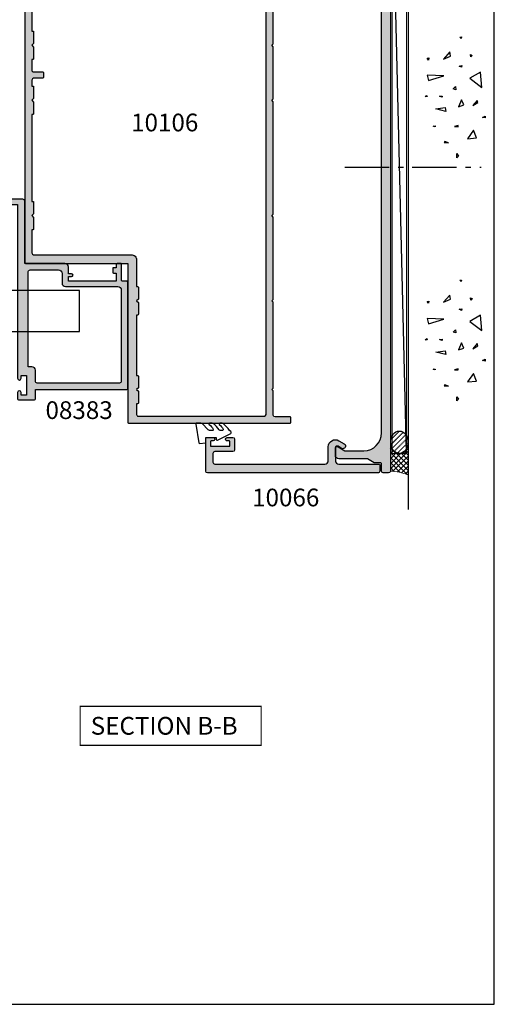
# Model space of a CAD drawing. Units: millimetres. Extents: x 0 to 354, y 0 to 482.
# Drawn here: x 220 to 354, y 0 to 277 of the extents above; entities that cross this region are included whole.
import ezdxf

# ---------------------------------------------------------------- set-up
doc = ezdxf.new("R2010")
doc.units = ezdxf.units.MM
doc.linetypes.add('CENTER', pattern=[0.95, 0.625, -0.125, 0.075, -0.125])
doc.linetypes.add('DASHED', pattern=[0.2, 0.1, -0.1])
doc.layers.get('0').update_dxf_attribs({"plot": 0})
for name, color, linetype in [('08383$0$APL Hatch', 253, 'Continuous'), ('08383$0$APL Joinery', 2, 'Continuous'), ('10066$0$APL Hatch', 253, 'Continuous'), ('10066$0$APL Joinery', 2, 'Continuous'), ('10079$0$APL Hatch', 253, 'Continuous'), ('10079$0$APL Joinery', 2, 'Continuous'), ('10106$0$APL Hatch', 253, 'Continuous'), ('10106$0$APL Joinery', 2, 'Continuous'), ('APL Border', 7, 'Continuous'), ('APL Building', 3, 'Continuous'), ('APL Joinery', 2, 'Continuous'), ('APL Notes', 7, 'Continuous'), ('Joinery', 2, 'Continuous')]:
    doc.layers.add(name, color=color, linetype=linetype)
doc.styles.add('Arial-Bold', font='arialbd_1.ttf')

# ---------------------------------------------------------------- blocks, each defined once
blk = doc.blocks.new('a4 specifiers manual')
for p, q in [((353.9999991921495, 1.108869582822081e-07), (353.9999991921495, 482.000000110887)), ((-8.078504833974876e-07, 1.108869582822081e-07), (353.9999991921495, 1.108869582822081e-07))]:
    blk.add_line(p, q)
blk = doc.blocks.new('08383')
at = {"layer": '08383$0$APL Hatch'}
h = blk.add_hatch(color=256, dxfattribs=at)
edge = h.paths.add_edge_path()
edge.add_arc((30.5000089311025, -32.35006628308005), 0.5, -180, 0, ccw=False)
edge.add_line((30.0000089311025, -32.35006628308005), (30.0000089311025, -31.60006628308005))
edge.add_line((30.0000089311025, -31.60006628308005), (28.5000089311025, -31.60006628308005))
edge.add_line((28.5000089311025, -31.60006628308005), (28.5000089311025, -37.10006628308005))
edge.add_line((28.5000089311025, -37.10006628308005), (30.0000089311025, -37.10006628308005))
edge.add_line((30.0000089311025, -37.10006628308005), (30.0000089311025, -36.35006628308005))
edge.add_arc((30.5000089311025, -36.35006628308005), 0.5, 0, 180, ccw=False)
edge.add_line((31.0000089311025, -36.35006628308005), (31.0000089227206, -38.15006628308296))
edge.add_arc((30.75000891015117, -38.15006627051396), 0.2500000125694302, 270.00010621899, 359.9999971193967, ccw=False)
edge.add_line((30.75000937361897, -38.40006628308296), (26.25000998647469, -38.40006628308296))
edge.add_arc((26.25000998647469, -38.15006628308296), 0.25, 180.0000023261997, 270, ccw=False)
edge.add_line((26.00000998647469, -38.15006629323292), (26.00000989512414, -35.49990890405101))
edge.add_line((26.00000989512414, -35.49990890405101), (0.250008990037756, -35.49990890405283))
edge.add_arc((0.250008990037756, -35.24990890405283), 0.25, 180, 270, ccw=False)
edge.add_line((8.990037756007041e-06, -35.24990890405283), (1.766152131210674e-05, -5.250011216895331))
edge.add_arc((0.2500176615213119, -5.250011202613535), 0.2500000000000002, 89.99999999999989, 180.0000032731464, ccw=False)
edge.add_line((0.2500176615213121, -5.000011202613535), (1.450021689455795, -5.000011202611716))
edge.add_arc((1.450021689455805, -4.750011202611708), 0.2500000000000089, 269.9999999999978, 360.0000222987897)
edge.add_line((1.700021689455795, -4.750011105314883), (1.700019743525488, -0.2500323004659037))
edge.add_arc((1.950019743525448, -0.2500322031690495), 0.2499999999999794, 89.9999999999909, 180.0000222987964, ccw=False)
edge.add_line((1.950019743525488, -3.220316907004417e-05), (2.950021047294328, -3.220316907004417e-05))
edge.add_arc((2.950021047294328, -0.25003220316907), 0.25, 0, 90, ccw=False)
edge.add_line((3.200021047294328, -0.25003220316907), (3.200021047295238, -1.200009001803522))
edge.add_line((3.200021047295238, -1.200009001803522), (4.00002104729451, -1.200011202612444))
edge.add_arc((4.000021047298148, -1.400011202609534), 0.1999999999970896, -5.210836206970271e-10, 90.00000000104222, ccw=False)
edge.add_line((4.200021047295238, -1.400011202611353), (4.200021047295238, -2.500011202611716))
edge.add_arc((4.00002104729451, -2.500011202611716), 0.2000000000007276, -90, 0, ccw=False)
edge.add_line((4.00002104729451, -2.700011202612444), (3.200021047295238, -2.700011202612444))
edge.add_line((3.200021047295238, -2.700011202612444), (3.200021047295238, -5.000011202611716))
edge.add_line((3.200021047295238, -5.000011202611716), (16.70002104729433, -5.000011202611716))
edge.add_line((16.70002104729433, -5.000011202611716), (16.70002104729433, -3.700011202610625))
edge.add_line((16.70002104729433, -3.700011202610625), (15.80002104729469, -3.700011202610625))
edge.add_arc((15.80002104729469, -3.300011202610989), 0.3999999999996362, 90, 270, ccw=False)
edge.add_line((15.80002104729469, -2.900011202611353), (16.70002330892116, -2.900011202610443))
edge.add_line((16.70002330892116, -2.900011202610443), (16.7000270522722, -1.000029699501141))
edge.add_arc((17.70002705227129, -1.000031259243015), 1.000000000000303, 89.99992249612279, 179.9999106333735, ccw=False)
edge.add_line((17.70002840496913, -3.125924362734622e-05), (29.00001091413019, -4.654470544096512e-05))
edge.add_line((29.00001091413019, -4.654470544096512e-05), (29.00006514593412, 17.59994624780043))
edge.add_arc((29.50006514593241, 17.59994486435633), 0.5000000000002086, 90.00033421247912, 179.9998414689837, ccw=False)
edge.add_line((29.50006222937833, 18.09994486434803), (49.75005798855913, 18.10005715159892))
edge.add_arc((49.7500594468349, 17.85005715160241), 0.2500000000007643, 3.4219738154206425e-11, 90.00033421218762, ccw=False)
edge.add_line((50.00005944683566, 17.85005715160256), (50.00005944683748, 14.34994090330761))
edge.add_arc((49.75005944683748, 14.34994090330761), 0.25, -90, 0, ccw=False)
edge.add_line((49.75005944683748, 14.09994090330761), (47.60005944683603, 14.09994090330761))
edge.add_arc((47.60005944683603, 14.59994090330761), 0.5, 180, 270, ccw=False)
edge.add_arc((47.60005944683603, 14.59994090330761), 0.5, 90, 180, ccw=False)
edge.add_line((47.60005944683603, 15.09994090330761), (48.70005944683639, 15.09994090330761))
edge.add_line((48.70005944683639, 15.09994090330761), (48.70005944683639, 16.59994090330761))
edge.add_line((48.70005944683639, 16.59994090330761), (41.00005944683566, 16.59994090330761))
edge.add_line((41.00005944683566, 16.59994090330761), (41.00005944683566, 15.09994090330761))
edge.add_line((41.00005944683566, 15.09994090330761), (42.10005944683603, 15.09994090330761))
edge.add_arc((42.10005944683603, 14.59994090330761), 0.5, 0, 90, ccw=False)
edge.add_arc((42.10005944683603, 14.59994090330761), 0.5, -90, 0, ccw=False)
edge.add_line((42.10005944683603, 14.09994090330761), (40.70005944683639, 14.09994090330761))
edge.add_arc((40.70005944683639, 15.09994090330761), 1, 180, 270, ccw=False)
edge.add_line((39.70005944683639, 15.09994090330761), (39.70005944683639, 16.59994090330761))
edge.add_line((39.70005944683639, 16.59994090330761), (31.00000700354855, 16.59994090330761))
edge.add_line((31.00000700354855, 16.59994090330761), (31.0000089311025, -32.3500662714749))
edge = h.paths.add_edge_path(flags=16)
edge.add_arc((27.499997806678, -2.300019101133108), 0.499999999999986, 359.999849415664, 449.9999702502733)
edge.add_line((27.49999806629334, -1.800019101133188), (19.50002146916999, -1.800015726140231))
edge.add_arc((19.50002104729461, -2.800015726140241), 1.000000000000099, 89.999975828321, 179.9999999999994)
edge.add_line((18.50002104729451, -2.800015726140231), (18.50002104729451, -5.500054447616861))
edge.add_arc((17.50002104729462, -5.500054447616751), 0.9999999999998899, 269.99983144514897, 359.9999999999937, ccw=False)
edge.add_line((17.5000181054575, -6.500054447612314), (2.800006249321129, -6.500006789815274))
edge.add_arc((2.800003307483021, -7.500006789810914), 0.999999999999968, 89.9998314450924, 179.9996797799477)
edge.add_line((1.80000330749867, -7.500001200916671), (1.799842512899929, -33.19991340020246))
edge.add_arc((2.299842512893536, -33.19991615720375), 0.5000000000012084, 179.9996840709247, 269.9999401542432)
edge.add_line((2.299841990640786, -33.69991615720468), (25.50000925828776, -33.69994141231004))
edge.add_arc((25.50000980257472, -33.19994141231019), 0.500000000000147, 269.9999376293093, 360.0000022310635)
edge.add_line((26.00000980257487, -33.19994139284049), (26.00000968186946, -30.10006633141879))
edge.add_arc((27.00000968186946, -30.10006628308096), 1.000000000000001, 90, 180.0000027695533, ccw=False)
edge.add_line((27.00000968186946, -29.10006628308096), (27.99991896530177, -29.10006628308096))
edge.add_line((27.99991896530177, -29.10006628308096), (27.99999780667626, -2.300020415229341))
at = {"layer": '08383$0$APL Joinery'}
blk.add_lwpolyline([(31.0000089311025, -32.35006628308005, -0.9999999999999999), (30.0000089311025, -32.35006628308005), (30.0000089311025, -31.60006628308005), (28.5000089311025, -31.60006628308005), (28.5000089311025, -37.10006628308005), (30.0000089311025, -37.10006628308005), (30.0000089311025, -36.35006628308005, -0.9999999999999999), (31.0000089311025, -36.35006628308005), (31.0000089227206, -38.15006628308296, -0.4142130046614271), (30.75000937361897, -38.40006628308296), (26.25000998647469, -38.40006628308296, -0.4142135504816762), (26.00000998647469, -38.15006629323292), (26.00000989512414, -35.49990890405101), (0.250008990037756, -35.49990890405283, -0.414213562373095), (8.990037756007041e-06, -35.24990890405283), (1.766152131210674e-05, -5.250011216895331, -0.4142135791052591), (0.2500176615213121, -5.000011202613535), (1.450021689455795, -5.000011202611716, 0.414213676363431), (1.700021689455795, -4.750011105314883), (1.700019743525488, -0.2500323004659037, -0.4142136763635011), (1.950019743525488, -3.220316907004417e-05), (2.950021047294328, -3.220316907004417e-05, -0.414213562373095), (3.200021047294328, -0.25003220316907), (3.200021047295238, -1.200009001803522), (4.00002104729451, -1.200011202612444, -0.4142135623810866), (4.200021047295238, -1.400011202611353), (4.200021047295238, -2.500011202611716, -0.414213562373095), (4.00002104729451, -2.700011202612444), (3.200021047295238, -2.700011202612444), (3.200021047295238, -5.000011202611716), (16.70002104729433, -5.000011202611716), (16.70002104729433, -3.700011202610625), (15.80002104729469, -3.700011202610625, -0.9999999999999999), (15.80002104729469, -2.900011202611353), (16.70002330892116, -2.900011202610443), (16.7000270522722, -1.000029699501141, -0.4142135017313029), (17.70002840496913, -3.125924362734622e-05), (29.00001091413019, -4.654470544096512e-05), (29.00006514593412, 17.59994624780043, -0.4142110434947217), (29.50006222937833, 18.09994486434803), (49.75005798855913, 18.10005715159892, -0.4142152708502873), (50.00005944683566, 17.85005715160256), (50.00005944683748, 14.34994090330761, -0.414213562373095), (49.75005944683748, 14.09994090330761), (47.60005944683603, 14.09994090330761, -0.414213562373095), (47.10005944683603, 14.59994090330761, -0.414213562373095), (47.60005944683603, 15.09994090330761), (48.70005944683639, 15.09994090330761), (48.70005944683639, 16.59994090330761), (41.00005944683566, 16.59994090330761), (41.00005944683566, 15.09994090330761), (42.10005944683603, 15.09994090330761, -0.414213562373095), (42.60005944683603, 14.59994090330761, -0.414213562373095), (42.10005944683603, 14.09994090330761), (40.70005944683639, 14.09994090330761, -0.414213562373095), (39.70005944683639, 15.09994090330761), (39.70005944683639, 16.59994090330761), (31.00000700354855, 16.59994090330761), (31.0000089311025, -32.3500662714749)], format="xyb", dxfattribs=at)
blk.add_lwpolyline([(27.99999780667626, -2.300020415229341, 0.4142141800738341), (27.49999806629334, -1.800019101133188), (19.50002146916999, -1.800015726140231, 0.4142136859375371), (18.50002104729451, -2.800015726140231), (18.50002104729451, -5.500054447616861, -0.4142144240174687), (17.5000181054575, -6.500054447612314), (2.800006249321129, -6.500006789815274, 0.4142127870685157), (1.80000330749867, -7.500001200916671), (1.799842512899929, -33.19991340020246, 0.4142148714590845), (2.299841990640786, -33.69991615720468), (25.50000925828776, -33.69994141231004, 0.4142138926141376), (26.00000980257487, -33.19994139284049), (26.00000968186946, -30.10006633141879, -0.4142135765309161), (27.00000968186946, -29.10006628308096), (27.99991896530177, -29.10006628308096)], format="xyb", close=True, dxfattribs=at)
blk = doc.blocks.new('10079')
at = {"layer": '10079$0$APL Hatch'}
h = blk.add_hatch(color=256, dxfattribs=at)
h.dxf.hatch_style = 1
h.paths.add_polyline_path([(52.00000000011489, 177.4999999984786, 0.4142135623730696), (51.50000000011499, 177.9999999984787), (0.4999999996565987, 177.9999999984878, 0.4142135623731477), (6.48721076856873e-11, 177.4999999988962), (6.487255177489715e-11, 0.4999999992654125, 0.4142135623759367), (0.4999999993057478, 2.938804755103774e-11), (2.000000000031524, 4.39399627794046e-11, 0.4142135623703869), (2.500000000026674, 0.5000000000441673), (2.500000000025764, 2.600000000065734, -0.4142135623743017), (2.750000000026739, 2.850000000065904), (4.4232050807792, 2.850000000059765, 0.1316524975883397), (4.548205080780079, 2.883493649113632), (6.482050807567548, 4.000000000045787), (14.50000000006282, 4.000000000047578, 0.4142135623720722), (15.50000000006214, 5.000000000043855), (15.50000000006851, 6.951517244326595, 0.5773502691907295), (14.75000000006855, 7.384529946220312), (12.79364166433457, 6.25502593445259), (7.500000000005387, 6.255025934482831, -0.4142135623714084), (2.500000000033949, 11.2550259344826), (2.500000000026674, 170.5000000000464, -0.4142135623856665), (7.500000000241054, 175.5000000000467), (49.50000000013451, 175.4999999982459, -0.4142135623604309), (50.00000000011308, 174.999999998246), (50.00000000011399, 172.4999999984789, -0.4142135623734105), (49.50000000011363, 171.9999999984787), (44.40000000011807, 171.9999999984823, 0.4142135623729475), (43.90000000011726, 171.4999999984825), (43.90000000011362, 168.499999998497, 0.4142135623706985), (44.40000000011029, 167.9999999984951), (45.95000000011002, 167.9999999984805, 1), (45.95000000011237, 168.9999999984805), (45.40000000011362, 168.9999999984805, -0.4142135623728532), (45.20000000011653, 169.1999999984774), (45.20000000011562, 170.2999999984833, -0.414213562373441), (45.40000000011278, 170.4999999984805), (50.50000000011678, 170.4999999984787, -0.414213562372749), (50.7000000001138, 170.2999999984818), (50.70000000011471, 169.1999999984778, -0.4142135623733371), (50.5000000001158, 168.9999999984787), (49.95000000011471, 168.9999999984787, 1), (49.95000000011471, 167.9999999984787), (51.50000000011399, 167.9999999984787, 0.4142135623730659), (52.00000000011399, 168.4999999984786)])
at = {"layer": '10079$0$APL Joinery', "flags": 128}
blk.add_lwpolyline([(50.00000000011399, 172.4999999984787, -0.414213562373095), (49.50000000011399, 171.9999999984787), (44.40000000011726, 171.9999999984823, 0.4142135623725622), (43.90000000011726, 171.4999999984823), (43.90000000011362, 168.4999999984969, 0.4142135623725622), (44.40000000011362, 167.9999999984951), (45.95000000011471, 167.9999999984805, 0.9999999999999999), (45.95000000011471, 168.9999999984805), (45.40000000011362, 168.9999999984805, -0.414213562373095), (45.20000000011653, 169.1999999984776), (45.20000000011562, 170.2999999984834, -0.4142135623757589), (45.40000000011453, 170.4999999984805), (50.50000000011489, 170.4999999984787, -0.4142135623757589), (50.7000000001138, 170.2999999984816), (50.70000000011471, 169.1999999984758, -0.414213562373095), (50.50000000011399, 168.9999999984787), (49.95000000011471, 168.9999999984787, 0.9999999999999999), (49.95000000011471, 167.9999999984787), (51.50000000011399, 167.9999999984787, 0.414213562373095), (52.00000000011399, 168.4999999984787), (52.00000000011489, 177.4999999984787, 0.414213562373095), (51.50000000011489, 177.9999999984787), (0.5000000000266738, 177.9999999984878, 0.414213562373095), (6.487255177489715e-11, 177.4999999992663), (6.487255177489715e-11, 0.4999999985359977, 0.414213562373095), (0.5000000000303118, 2.938804755103774e-11), (2.000000000026674, 4.39399627794046e-11, 0.414213562373095), (2.500000000026674, 0.50000000004394), (2.500000000025764, 2.600000000065677, -0.4142135623742913), (2.750000000026674, 2.850000000065904), (4.423205080778942, 2.850000000059765, 0.1316524975883404), (4.548205080779852, 2.883493649113518), (6.482050807567546, 4.000000000045759), (14.50000000006214, 4.000000000047578, 0.4142135623722959), (15.50000000006214, 5.00000000004394), (15.50000000006851, 6.951517244326681, 0.5773502691907241), (14.75000000006851, 7.384529946220312), (12.79364166433454, 6.25502593445259), (7.500000000006665, 6.255025934482831, -0.4142135623714967), (2.50000000003395, 11.25502593448283), (2.500000000026674, 170.5000000000467, -0.4142135623863077), (7.500000000252228, 175.5000000000467), (49.50000000013581, 175.4999999982459, -0.4142135623597758), (50.00000000011308, 174.9999999982459)], format="xyb", close=True, dxfattribs=at)
blk = doc.blocks.new('10066')
at = {"layer": '10066$0$APL Hatch'}
h = blk.add_hatch(color=256, dxfattribs=at)
h.dxf.hatch_style = 1
edge = h.paths.add_edge_path()
edge.add_line((14.49999999999545, 9.087713240303252), (13.42403810587257, 8.466506351095937))
edge.add_arc((13.79903810587322, 7.816987298258447), 0.7499999999995999, 120.0000000000751, 300.0000000000404)
edge.add_line((14.17403810587348, 7.167468245420729), (14.74999999999454, 7.500000000033957))
edge.add_arc((14.99999999999615, 7.066987298142424), 0.5000000000002104, 4.6213699533836916e-11, 120.00000000019901, ccw=False)
edge.add_line((15.49999999999636, 7.066987298142827), (15.49999999998909, 3.500000000101259))
edge.add_arc((14.49999999998909, 3.500000000103078), 1, 269.99999999973943, 359.9999999998958, ccw=False)
edge.add_line((14.49999999998454, 2.500000000103078), (3.249999999959073, 2.50000000015401))
edge.add_arc((3.249999999957254, 2.250000000153101), 0.2500000000009095, 89.99999999958312, 179.9999999997916)
edge.add_line((2.999999999956344, 2.25000000015401), (2.999999999956344, 0.5000000001358202))
edge.add_arc((3.49999999995589, 0.5000000001353655), 0.4999999999995453, 179.9999999999479, 269.9999999999479)
edge.add_line((3.499999999955435, 1.358202439405432e-10), (51.5000000000482, 1.24906307519268e-10))
edge.add_arc((51.5000000000291, 0.5000000001394581), 0.5000000000145518, 270.0000000021886, 360.0000000020844)
edge.add_line((52.00000000004366, 0.5000000001576481), (52.00000000004366, 9.50000000015583))
edge.add_arc((51.50000000004411, 9.500000000158103), 0.4999999999995453, 359.9999999997394, 449.9999999998437)
edge.add_line((51.50000000004547, 10.00000000015765), (49.95000000004256, 10.00000000015765))
edge.add_arc((49.95000000004347, 9.500000000157648), 0.5, 90.00000000010422, 270)
edge.add_line((49.95000000004347, 9.000000000157648), (50.50000000004275, 9.000000000157648))
edge.add_arc((50.50000000004457, 8.80000000015783), 0.1999999999998181, 7.817106961738318e-10, 90.00000000052108, ccw=False)
edge.add_line((50.70000000004438, 8.800000000160558), (50.70000000004347, 7.700000000154738))
edge.add_arc((50.50000000004684, 7.700000000154283), 0.1999999999966349, -90.0000000003908, 1.3028511602897197e-10, ccw=False)
edge.add_line((50.50000000004547, 7.500000000157648), (45.4000000000442, 7.50000000015401))
edge.add_arc((45.4000000000442, 7.700000000153828), 0.1999999999998181, 179.9999999997395, 270, ccw=False)
edge.add_line((45.20000000004438, 7.700000000154738), (45.20000000004802, 8.80000000015692))
edge.add_arc((45.40000000004511, 8.800000000160558), 0.1999999999970896, 90.00000000078171, 180.0000000010422, ccw=False)
edge.add_line((45.40000000004238, 9.000000000157648), (45.95000000004711, 9.00000000015583))
edge.add_arc((45.95000000004575, 9.500000000156739), 0.5000000000009095, 270.0000000001563, 450.0000000001563)
edge.add_line((45.95000000004438, 10.00000000015765), (44.40000000004511, 10.00000000014128))
edge.add_arc((44.40000000004648, 9.500000000140822), 0.5000000000004547, 90.00000000015633, 180.0000000001563)
edge.add_line((43.90000000004602, 9.500000000139458), (43.90000000004693, 6.50000000015401))
edge.add_arc((44.40000000004738, 6.500000000154465), 0.5000000000004547, 180.0000000000521, 270.0000000000521)
edge.add_line((44.40000000004784, 6.00000000015401), (49.50000000004366, 6.000000000157648))
edge.add_arc((49.50000000004229, 5.500000000156284), 0.5000000000013642, -5.212541509536095e-11, 89.99999999984368, ccw=False)
edge.add_line((50.00000000004366, 5.500000000155829), (50.00000000004184, 3.000000000386841))
edge.add_arc((49.50000000004457, 3.00000000038775), 0.4999999999972715, 270.0000000025013, 359.9999999998958, ccw=False)
edge.add_line((49.50000000006639, 2.500000000390479), (18.50000000000546, 2.500000000095802))
edge.add_arc((18.49999999999318, 3.500000000095348), 0.9999999999995453, 180.0000000001824, 270.0000000007035, ccw=False)
edge.add_line((17.49999999999363, 3.500000000092164), (17.49999999999363, 7.355662432733276))
edge.add_arc((15.4999999999944, 7.355662432734652), 1.999999999999233, 359.9999999999606, 479.9999999999779)
h = blk.add_hatch(color=256, dxfattribs=at)
h.dxf.hatch_style = 1
edge = h.paths.add_edge_path()
edge.add_line((50.50000000004457, 7.500000000158558), (45.40000000004238, 7.50000000015492))
edge.add_arc((45.40000000004329, 7.700000000154738), 0.1999999999998181, 179.9999999997395, 269.99999999973943, ccw=False)
edge.add_line((45.20000000004347, 7.700000000155647), (45.20000000004711, 8.80000000015783))
edge.add_arc((45.40000000004466, 8.800000000161013), 0.1999999999975444, 90.00000000065143, 180.0000000009119, ccw=False)
edge.add_line((45.40000000004238, 9.000000000158558), (45.95000000004529, 9.000000000156739))
edge.add_arc((45.95000000004484, 9.500000000157648), 0.5000000000009095, 270.0000000000521, 450.0000000001563)
edge.add_line((45.95000000004347, 10.00000000015856), (44.40000000004602, 10.00000000014219))
edge.add_arc((44.40000000004693, 9.500000000141277), 0.5000000000009095, 90.00000000010422, 180.0000000001042)
edge.add_line((43.90000000004602, 9.500000000140368), (43.90000000004602, 6.50000000015492))
edge.add_arc((44.40000000004602, 6.50000000015492), 0.5, 180, 270)
edge.add_line((44.40000000004602, 6.00000000015492), (49.50000000004275, 6.000000000158558))
edge.add_arc((49.50000000004138, 5.500000000157193), 0.5000000000013642, -5.212541509536095e-11, 89.99999999984368, ccw=False)
edge.add_line((50.00000000004275, 5.500000000156739), (50.00000000004093, 3.00000000038775))
edge.add_arc((49.50000000004457, 3.00000000038775), 0.499999999996362, -89.99999999749872, 0, ccw=False)
edge.add_line((49.50000000006639, 2.500000000391388), (18.50000000000455, 2.500000000096712))
edge.add_arc((18.49999999999318, 3.500000000096257), 0.9999999999995453, 180.0000000001824, 270.00000000065137, ccw=False)
edge.add_line((17.49999999999363, 3.500000000093074), (17.49999999999363, 7.355662432734185))
edge.add_arc((15.49999999999371, 7.355662432735418), 1.999999999999922, 359.9999999999647, 480.0000000000038)
edge.add_line((14.49999999999363, 9.087713240304161), (12.99102540397598, 8.216506351096847))
edge.add_arc((13.36602540397723, 7.566987298259439), 0.7499999999998269, 120.000000000118, 300.0000000000578)
edge.add_line((13.7410254039778, 6.917468245421638), (14.74999999999363, 7.500000000034866))
edge.add_arc((14.99999999999547, 7.066987298143725), 0.499999999999984, 1.3073986337985843e-12, 120.00000000024389, ccw=False)
edge.add_line((15.49999999999545, 7.066987298143736), (15.49999999998818, 3.500000000102169))
edge.add_arc((14.49999999998772, 3.500000000104443), 1.000000000000455, 269.9999999997134, 359.9999999998697, ccw=False)
edge.add_line((14.49999999998272, 2.500000000103988), (3.249999999959073, 2.50000000015492))
edge.add_arc((3.249999999957253, 2.250000000153101), 0.250000000001819, 89.99999999958312, 179.9999999995831)
edge.add_line((2.999999999955434, 2.25000000015492), (2.999999999955434, 0.5000000001367297))
edge.add_arc((3.499999999954524, 0.5000000001358202), 0.4999999999990905, 179.9999999998958, 269.9999999998957)
edge.add_line((3.499999999953615, 1.367297386423161e-10), (51.50000000004638, 1.258158022210409e-10))
edge.add_arc((51.50000000002774, 0.5000000001408225), 0.5000000000150067, 270.0000000021365, 360.0000000020323)
edge.add_line((52.00000000004275, 0.5000000001585576), (52.00000000004275, 9.500000000156739))
edge.add_arc((51.50000000004275, 9.500000000158558), 0.5, 359.9999999997916, 449.9999999997916)
edge.add_line((51.50000000004457, 10.00000000015856), (49.95000000004165, 10.00000000015856))
edge.add_arc((49.95000000004211, 9.500000000158558), 0.5, 90.00000000005213, 269.9999999999479)
edge.add_line((49.95000000004165, 9.000000000158558), (50.50000000004275, 9.000000000158558))
edge.add_arc((50.50000000004457, 8.800000000159649), 0.1999999999989086, 5.210836206970271e-10, 90.00000000052108, ccw=False)
edge.add_line((50.70000000004347, 8.800000000161468), (50.70000000004165, 7.700000000155647))
edge.add_arc((50.50000000004547, 7.700000000154738), 0.1999999999961801, -90.00000000026063, 2.6062707547680475e-10, ccw=False)
at = {"layer": '10066$0$APL Joinery'}
blk.add_lwpolyline([(50.50000000004457, 7.500000000158558), (45.40000000004238, 7.50000000015492, -0.414213562373095), (45.20000000004347, 7.700000000155647), (45.20000000004711, 8.80000000015783, -0.414213562374427), (45.40000000004238, 9.000000000158558), (45.95000000004529, 9.000000000156739, 1.000000000000909), (45.95000000004347, 10.00000000015856), (44.40000000004602, 10.00000000014219, 0.4142135623730951), (43.90000000004602, 9.500000000140368), (43.90000000004602, 6.50000000015492, 0.4142135623730949), (44.40000000004602, 6.00000000015492), (49.50000000004275, 6.000000000158558, -0.4142135623725622), (50.00000000004275, 5.500000000156739), (50.00000000004093, 3.00000000038775, -0.4142135623603085), (49.50000000006639, 2.500000000391388), (18.50000000000455, 2.500000000096712, -0.4142135623754925), (17.49999999999363, 3.500000000093074), (17.49999999999363, 7.355662432734185, 0.5773502691898535), (14.49999999999363, 9.087713240304161), (12.99102540397598, 8.216506351096847, 0.9999999999994745), (13.7410254039778, 6.917468245421638), (14.74999999999363, 7.500000000034866, -0.5773502691910372), (15.49999999999545, 7.066987298143736), (15.49999999998818, 3.500000000102169, -0.4142135623738942), (14.49999999998272, 2.500000000103988), (3.249999999959072, 2.50000000015492, 0.414213562373095), (2.999999999955434, 2.25000000015492), (2.999999999955434, 0.5000000001367297, 0.414213562373095), (3.499999999953615, 1.367297386423161e-10), (51.50000000004638, 1.258158022210409e-10, 0.4142135623725622), (52.00000000004275, 0.5000000001585576), (52.00000000004275, 9.500000000156739, 0.414213562373095), (51.50000000004457, 10.00000000015856), (49.95000000004165, 10.00000000015856, 0.9999999999990904), (49.95000000004165, 9.000000000158558), (50.50000000004275, 9.000000000158558, -0.414213562373095), (50.70000000004347, 8.800000000161468), (50.70000000004165, 7.700000000155647, -0.4142135623757589)], format="xyb", close=True, dxfattribs=at)
blk = doc.blocks.new('9010240l')
at = {"layer": 'APL Joinery', "color": 252, "linetype": 'Continuous', "flags": 128}
blk.add_lwpolyline([(3.699999999999804, -4.004820517477015, -0.2835524870706119), (3.865313147267955, -3.736754384403071, 0.09026455239850474), (5.6011180066062, -2.1164717712374, 0.161319204780224), (5.699999995644248, -1.817968268273091), (5.699999995644262, -1.073289561764, 0.7182204474982408), (5.34080652237904, -0.9522216549109999, -0.1023621877757452), (3.998084824939141, -2.121803429591182, -0.5736819561067553), (3.699999999999733, -1.947506650743719), (3.69999999999979, -1.033694343767365, -0.2007459679516776), (3.848948913123479, -0.677656235690506), (5.588572976372717, 1.037600935679393, 0.1718314268301038), (5.699999995644248, 1.352261131204273), (5.699999995644248, 2.604190649000827, 0.4607623830565127), (5.411090109705128, 2.851144127972532), (0.2110901140605677, 1.996953478971591, 0.3941429072290401), (0.0009513254767767876, 1.728211064312973), (0.1521502017843375, -2.273736754432321e-13), (1.699999995644248, -2.273736754432321e-13), (1.699999995644248, -2.900000000000318), (1.199999995644248, -2.900000000000318, 0.5486826681767499), (0.9734438043265214, -3.255699064213786), (2.6748251685014, -6.90245303232814, 0.5205046449868775), (3.353344663880947, -7.022025623544721), (3.69999999999979, -6.675370287425892, 0.08477964094234136), (5.599622098763874, -4.88111264438345, 0.1626006128156405), (5.699999995644248, -4.580609441907598), (5.699999995644248, -3.926172276781813, 0.6868018179313475), (5.351545396722557, -3.792152755595566, -0.07281376038872774), (4.003805722288377, -4.906951739268607, -0.5847457288354971), (3.699999999999804, -4.736000366006635)], format="xyb", close=True, dxfattribs=at)
blk = doc.blocks.new('conc')
at = {"layer": 'APL Building', "color": 8, "linetype": 'Continuous'}
for p, q in [((0.3959235123819553, 7.617950541571872), (0.725594301977651, 7.159894010719881)), ((0.3959235123819553, 7.029020716190644), (0.3959235123819553, 7.617950541571872)), ((0.725594301977651, 7.159894010719881), (0.3959235123819553, 7.029020716190644)), ((6.420823959460677, 7.04783577039575), (4.910332341677076, 6.619523170118782)), ((4.910332341677076, 6.619523170118782), (6.205039442634529, 2.336397167348423)), ((6.205039442634529, 2.336397167348423), (6.420823959460677, 7.04783577039575)), ((10.6664489508953, 6.674744548882018), (11.2073519934595, 7.058188564609964)), ((11.28462385668297, 6.598055745736474), (10.6664489508953, 6.674744548882018)), ((11.2073519934595, 7.058188564609964), (11.28462385668297, 6.598055745736474)), ((-8.10958285918582, 4.804174709196332), (-7.911780385428301, 5.3276678873126)), ((-7.845846227509298, 4.738738061931599), (-8.10958285918582, 4.804174709196332)), ((-7.911780385428301, 5.3276678873126), (-7.845846227509298, 4.738738061931599)), ((-3.798975434268641, 1.756589003311774), (-3.078656847169611, 4.556548886416749)), ((-3.078656847169611, 4.556548886416749), (-2.718497553619841, 1.99488346144858)), ((0.2347474157282363, 2.763615588458833), (0.4665630053983705, 3.607192423060269)), ((0.4665630053983705, 3.607192423060269), (0.5438348686220706, 2.763615588459288)), ((-12.59238187936626, 2.226793966440027), (-12.66965374258973, 0.9997731161115553)), ((-12.66965374258973, 0.9997731161115553), (-12.28329442647242, 2.073416360149167)), ((-12.28329442647242, 2.073416360149167), (-12.59238187936626, 2.226793966440027)), ((-2.718497553619841, 1.99488346144858), (-3.798975434268641, 1.756589003311774)), ((0.5438348686220706, 2.763615588459288), (0.2347474157282363, 2.763615588458833)), ((10.9453887794424, 2.448455407672782), (11.80253283239119, 0.4853559897364903)), ((12.98934767493546, 0.616229284265728), (10.9453887794424, 2.448455407672782)), ((11.80253283239119, 0.4853559897364903), (12.98934767493546, 0.616229284265728)), ((-16.84233435665669, -1.300890978254984), (-15.68325640830483, -1.300890978255211)), ((-16.37870317731574, -1.761023797128246), (-16.84233435665669, -1.300890978254984)), ((-15.68325640830483, -1.300890978255211), (-16.37870317731574, -1.761023797128246)), ((-8.043648701266761, -0.6925036610250572), (-8.109582859185707, -1.739490017258049)), ((-8.109582859185707, -1.739490017258049), (-7.779912069590011, -1.739490017258049)), ((-7.779912069590011, -1.739490017258049), (-8.043648701266761, -0.6925036610250572)), ((-2.478391357920145, -1.817827868737368), (-1.938152417595859, -3.24759461755707)), ((-0.4975152433977996, -2.651858472215508), (-2.478391357920145, -1.817827868737368)), ((-1.938152417595859, -3.24759461755707), (-0.4975152433977996, -2.651858472215508)), ((2.308014092036615, -1.01968689734781), (2.571750723713308, -0.2998837774377989)), ((3.231092302904528, -0.9542502500835326), (2.308014092036615, -1.01968689734781)), ((2.571750723713308, -0.2998837774377989), (3.231092302904528, -0.9542502500835326)), ((8.686546742115866, -2.651858472215508), (8.986679486740627, -1.936975097805544)), ((9.106732584590304, -2.771005701283912), (8.686546742115866, -2.651858472215508)), ((8.986679486740627, -1.936975097805544), (9.106732584590304, -2.771005701283912)), ((16.77092614554851, -2.527911828583683), (17.15728546166599, -2.144467812855964)), ((17.23455732488935, -2.604600631729227), (16.77092614554851, -2.527911828583683)), ((17.15728546166599, -2.144467812855964), (17.23455732488935, -2.604600631729227)), ((-9.115661252028474, -6.01569853805313), (-11.48929093711729, -4.302448136944804)), ((-11.48929093711729, -4.302448136944804), (-11.27350642029108, -6.872323738607065)), ((5.557685892155746, -4.944917037360256), (2.968271690240954, -8.371417839576452)), ((7.283962026765835, -7.943105239299484), (5.557685892155746, -4.944917037360256)), ((11.5937113095768, -5.288708741823257), (12.21188621536442, -5.135331135532169)), ((11.98007062569411, -5.595463954405659), (11.5937113095768, -5.288708741823257)), ((12.21188621536442, -5.135331135532169), (11.98007062569411, -5.595463954405659)), ((-11.27350642029108, -6.872323738607065), (-9.115661252028474, -6.01569853805313)), ((-2.118232064370659, -5.868833657059668), (-1.277860379421611, -7.239026791345395)), ((-0.6775948901725428, -7.060305947743018), (-2.118232064370659, -5.868833657059668)), ((-1.277860379421611, -7.239026791345395), (-0.6775948901725428, -7.060305947743018)), ((2.968271690240954, -8.371417839576452), (7.283962026765835, -7.943105239299484)), ((-5.6379141892549, -9.276526505392212), (-5.483370462807898, -8.509638473936093)), ((-5.097011146690477, -9.276526505392212), (-5.6379141892549, -9.276526505392212)), ((-5.483370462807898, -8.509638473936093), (-5.097011146690477, -9.276526505392212))]:
    blk.add_line(p, q, dxfattribs=at)
blk = doc.blocks.new('10106')
at = {"layer": '10106$0$APL Hatch'}
h = blk.add_hatch(color=256, dxfattribs=at)
h.dxf.hatch_style = 1
h.paths.add_polyline_path([(28.99998486029966, 149.7499987543557, 0.4142135623726387), (28.74998486030004, 149.9999987543557), (-45.75001513970179, 149.9999987544676, 0.4142135623743438), (-46.00001513970216, 149.7499987544669), (-46.00001513969852, 148.4499987544658, 0.414213562372146), (-45.75001513969863, 148.1999987544665), (-41.50001513969285, 148.1999987544647, -0.4142135623730035), (-41.00001513969306, 147.6999987544646), (-41.00001513969488, 131.900001245706), (-40.60001513969524, 131.5000012457082), (-41.00001513969488, 131.1000012457067), (-41.00001513969488, 106.9000012452667), (-40.60001513969343, 106.5000012452689), (-41.00001513969488, 106.1000012452674), (-41.0000151396967, 91.39994518193146), (-40.60001513969522, 90.99994518193363), (-41.0000151396967, 90.5999451819322), (-41.0000151396985, 58.90000124586788), (-40.60001513969524, 58.50000124586915), (-41.0000151396967, 58.10000124586678), (-41.00001513969671, 34.89999875479646), (-40.60001513969524, 34.499998754795), (-41.0000151396967, 34.09999875479355), (-41.0000151396967, 9.89999875479829), (-40.60001513969523, 9.499998754795001), (-41.0000151396967, 9.099998754793546), (-41.00001513969852, 2.30000124566002, -0.414213562373016), (-41.50001513969852, 1.800001245660155), (-45.75001513969488, 1.800001245660155, 0.4142135623730951), (-46.00001513969488, 1.550001245660155), (-46.00001513969488, 0.2499987544603073, 0.4142135623724457), (-45.75001513969544, -1.245539692718012e-06), (-0.2500151396918504, -1.245640646629909e-06, 0.4142135623739351), (-1.51396912428936e-05, 0.2499987543595665), (-1.513972034672406e-05, 44.99999875426204), (28.74998486030507, 44.99999875425658, 0.4142135623731654), (28.99998486030512, 45.24999875425659)])
h.paths.add_polyline_path([(-0.9999848602841617, 47.49999875426204, 0.4142135623731526), (-2.499984860284314, 45.99999875426218), (-2.499984860284314, 38.4999987546804), (-2.799984860282493, 38.4999987546804, 0.4142135623730938), (-2.999984860282495, 38.2999987546804), (-2.999984860282492, 34.9999987546804), (-2.499984860282495, 34.4999987546804), (-2.999984860282495, 33.9999987546804), (-2.999984860282495, 30.69999875467859, 0.4142135623730975), (-2.799984860282493, 30.49999875467859), (-2.499984860280673, 30.49999875467859), (-2.499984860284314, 13.49999875467768), (-2.799984860282493, 13.49999875467768, 0.4142135623730925), (-2.999984860282495, 13.29999875467767), (-2.999984860282495, 9.999998754677677), (-2.499984860282495, 9.499998754677677), (-2.999984860282495, 8.999998754677677), (-2.999984860282495, 5.69999875467586, 0.4142135623730924), (-2.799984860282493, 5.499998754675858), (-2.499984860280673, 5.499998754675865), (-2.499984860280676, 2.50000124554829, -0.4142135623740148), (-2.999984860282243, 2.00000124554829), (-38.49999999999096, 2.000001245659533, -0.4142135623721935), (-38.9999999999894, 2.500001245659561), (-38.99999999998124, 147.4999987544662, -0.4142135623735753), (-38.49999999998036, 147.9999987544662), (26.0000000000165, 147.999998754355, -0.4142135623725916), (27.00000000001478, 146.999998754355), (27.00000000001478, 141.2997401766544, -0.4142135623730951), (26.50000000001478, 140.7997401766544), (23.94999716244405, 140.7997401766544, 0.4142135623730951), (23.69999716244405, 140.5497401766544), (23.69999716244405, 139.2497401844279, 0.4142135630236075), (23.94999716299952, 138.9997401844277), (26.49997892309753, 138.9997401900911, -0.4142259089992541), (27.00000000001478, 138.4997401905354), (27.00000000001478, 135.5000012455063), (26.70000000001659, 135.5000012455063, 0.4142135623730951), (26.5000000000166, 135.3000012455063), (26.5000000000166, 132.0000012455044), (27.00000000001659, 131.5000012455044), (26.5000000000166, 131.0000012455044), (26.5000000000166, 127.7000012455044, 0.4142135623730951), (26.7000000000166, 127.5000012455044), (27.00000000001842, 127.5000012455044), (27.0000000000166, 110.5000012451552), (26.70000000001659, 110.5000012451552, 0.4142135623731027), (26.5000000000166, 110.3000012451552), (26.5000000000166, 107.0000012451534), (27.0000000000166, 106.5000012451534), (26.5000000000166, 106.0000012451534), (26.5000000000166, 102.7000012451534, 0.4142135623730937), (26.70000000001659, 102.5000012451534), (27.0000000000166, 102.5000012451534), (27.0000000000166, 99.49980866672433, -0.4142012170971079), (26.50002107481293, 98.99980866716848), (23.94999716299952, 98.99980867283205, 0.4142135630236056), (23.69999716244405, 98.74980867283182), (23.69999716244405, 97.44980868060532, 0.4142135623730951), (23.94999716244405, 97.19980868060532), (26.5000000000166, 97.19980868060532, -0.4142135623730951), (27.0000000000166, 96.69980868060532), (27.0000000000166, 94.99994518181995), (26.70000000001659, 94.99994518181995, 0.4142135623730874), (26.5000000000166, 94.79994518181996), (26.5000000000166, 91.49994518181813), (27.0000000000166, 90.99994518181813), (26.5000000000166, 90.49994518181813), (26.5000000000166, 87.19994518181812, 0.4142135623730941), (26.70000000001659, 86.99994518181813), (27.0000000000166, 86.99994518181813), (27.00000000000205, 62.50000124575547), (26.70000000001659, 62.50000124575547, 0.4142135623730976), (26.5000000000166, 62.30000124575547), (26.5000000000166, 59.00000124575365), (27.0000000000166, 58.50000124575365), (26.5000000000166, 58.00000124575365), (26.5000000000166, 54.70000124575365, 0.4142135623730951), (26.70000000001659, 54.50000124575365), (27.00000000000023, 54.50000124575365), (26.99999999999568, 47.99999875425637, -0.414213562372948), (26.49999999999548, 47.49999875425662)], flags=16)
at = {"layer": '10106$0$APL Joinery'}
blk.add_lwpolyline([(-1.513972034672406e-05, 44.99999875426204), (-1.51396912428936e-05, 0.2499987543593534, -0.4142135623729737), (-0.2500151396912429, -1.245640646629909e-06), (-45.75001513969488, -1.245539692718012e-06, -0.414213562373095), (-46.00001513969488, 0.2499987544603073), (-46.00001513969488, 1.550001245660155, -0.414213562373095), (-45.75001513969488, 1.800001245660155), (-41.50001513969852, 1.800001245660155, 0.414213562373095), (-41.00001513969852, 2.300001245660155), (-41.0000151396967, 9.099998754793546), (-40.60001513969524, 9.499998754795001), (-41.0000151396967, 9.899998754798276), (-41.0000151396967, 34.09999875479355), (-40.60001513969524, 34.499998754795), (-41.0000151396967, 34.89999875479646), (-41.0000151396967, 58.10000124586679), (-40.60001513969524, 58.50000124586916), (-41.00001513969852, 58.90000124586788), (-41.0000151396967, 90.59994518193218), (-40.60001513969524, 90.99994518193364), (-41.0000151396967, 91.39994518193146), (-41.00001513969488, 106.1000012452674), (-40.60001513969343, 106.5000012452689), (-41.00001513969488, 106.9000012452667), (-41.00001513969488, 131.1000012457067), (-40.60001513969524, 131.5000012457082), (-41.00001513969488, 131.900001245706), (-41.00001513969306, 147.6999987544647, 0.414213562373095), (-41.50001513969306, 148.1999987544647), (-45.75001513969852, 148.1999987544665, -0.414213562373095), (-46.00001513969852, 148.4499987544665), (-46.00001513970216, 149.7499987544676, -0.414213562373095), (-45.75001513970216, 149.9999987544676), (28.74998486029966, 149.9999987543557, -0.414213562373095), (28.99998486029966, 149.7499987543557), (28.99998486030512, 45.24999875425658, -0.414213562373095), (28.74998486030512, 44.99999875425658), (-5.968558980384842e-12, 44.99999875426204)], format="xyb", dxfattribs=at)
blk.add_lwpolyline([(-2.999984860282495, 9.999998754677677), (-2.499984860282495, 9.499998754677677), (-2.999984860282495, 8.999998754677677), (-2.999984860282495, 5.69999875467586, 0.4142135623730924), (-2.799984860282493, 5.499998754675858), (-2.499984860280676, 5.499998754675858), (-2.499984860280676, 2.50000124554829, -0.4142135623740128), (-2.99998486028224, 2.00000124554829), (-38.49999999999096, 2.000001245659533, -0.4142135623721936), (-38.9999999999894, 2.500001245659561), (-38.99999999998124, 147.4999987544662, -0.4142135623735835), (-38.49999999998037, 147.9999987544662), (26.00000000001648, 147.999998754355, -0.4142135623725902), (27.00000000001478, 146.999998754355), (27.00000000001478, 141.2997401766544, -0.414213562373095), (26.50000000001478, 140.7997401766544), (23.94999716244405, 140.7997401766544, 0.414213562373095), (23.69999716244405, 140.5497401766544), (23.69999716244405, 139.2497401844277, 0.4142135630236068), (23.94999716299975, 138.9997401844277), (26.49997892297699, 138.9997401900911, -0.4142259090698587), (27.00000000001478, 138.4997401905354), (27.00000000001478, 135.5000012455063), (26.70000000001659, 135.5000012455063, 0.414213562373095), (26.5000000000166, 135.3000012455063), (26.5000000000166, 132.0000012455044), (27.0000000000166, 131.5000012455044), (26.5000000000166, 131.0000012455044), (26.5000000000166, 127.7000012455045, 0.414213562373095), (26.70000000001659, 127.5000012455044), (27.00000000001842, 127.5000012455044), (27.0000000000166, 110.5000012451552), (26.70000000001659, 110.5000012451552, 0.4142135623730898), (26.5000000000166, 110.3000012451552), (26.5000000000166, 107.0000012451534), (27.0000000000166, 106.5000012451534), (26.5000000000166, 106.0000012451534), (26.5000000000166, 102.7000012451534, 0.4142135623730925), (26.70000000001659, 102.5000012451534), (27.0000000000166, 102.5000012451534), (27.0000000000166, 99.49980866672433, -0.4142259090876027), (26.49997892294854, 98.99980866716858), (23.94999716299975, 98.99980867283205, 0.4142135630236068), (23.69999716244405, 98.74980867283205), (23.69999716244405, 97.44980868060532, 0.414213562373095), (23.94999716244405, 97.19980868060532), (26.5000000000166, 97.19980868060532, -0.414213562373095), (27.0000000000166, 96.69980868060532), (27.0000000000166, 94.99994518181995), (26.70000000001659, 94.99994518181995, 0.4142135623730937), (26.5000000000166, 94.79994518181995), (26.5000000000166, 91.49994518181813), (27.0000000000166, 90.99994518181813), (26.5000000000166, 90.49994518181813), (26.5000000000166, 87.19994518181814, 0.4142135623730931), (26.70000000001659, 86.99994518181813), (27.0000000000166, 86.99994518181813), (27.00000000000205, 62.50000124575547), (26.70000000001659, 62.50000124575547, 0.4142135623730898), (26.5000000000166, 62.30000124575547), (26.5000000000166, 59.00000124575365), (27.0000000000166, 58.50000124575365), (26.5000000000166, 58.00000124575365), (26.5000000000166, 54.70000124575365, 0.414213562373095), (26.70000000001659, 54.50000124575365), (27.00000000000023, 54.50000124575365), (26.99999999999568, 47.99999875425658, -0.4142135623730867), (26.49999999999545, 47.49999875425662), (-0.9999848602843144, 47.49999875426204, 0.4142135623731505), (-2.499984860284314, 45.99999875426204), (-2.499984860284314, 38.4999987546804), (-2.799984860282493, 38.4999987546804, 0.4142135623730925), (-2.999984860282495, 38.2999987546804), (-2.999984860282495, 34.9999987546804), (-2.499984860282495, 34.4999987546804), (-2.999984860282495, 33.9999987546804), (-2.999984860282495, 30.69999875467859, 0.4142135623730924), (-2.799984860282493, 30.49999875467859), (-2.499984860280676, 30.49999875467859), (-2.499984860284314, 13.49999875467768), (-2.799984860282493, 13.49999875467768, 0.4142135623730925), (-2.999984860282495, 13.29999875467767)], format="xyb", close=True, dxfattribs=at)

msp = doc.modelspace()

# ---------------------------------------------------------------- linework, layer by layer
at = {"layer": 'APL Building'}
msp.add_line((329.7358575141197, 343.581920611251), (329.7358575141197, 139.3956995877604), dxfattribs=at)
at = {"layer": 'APL Building', "color": 8, "linetype": 'CENTER', "ltscale": 20}
msp.add_line((311.8811077650998, 235.938969221158), (350.3189196482062, 235.938969221158), dxfattribs=at)
at = {"layer": 'APL Building', "color": 8, "linetype": 'DASHED'}
for p, q in [((324.8802876651052, 157.7463594284141), (328.3616194811175, 161.2276912444263)), ((324.8857156193471, 159.1660009450293), (327.3091390783147, 161.5894244039982)), ((325.231630108322, 156.6834883092583), (329.057329486458, 160.5091876873948)), ((325.8362108081174, 155.8738554466813), (329.4998012352216, 159.5374458737842))]:
    msp.add_line(p, q, dxfattribs=at)
at = {"layer": 'APL Building', "color": 8, "linetype": 'Continuous'}
for p, q in [((324.7358575141179, 150.90399421542), (329.7358575141179, 155.90399421542)), ((324.7358575141179, 155.4713770465987), (329.7358575141179, 150.4713770465987)), ((324.7358575141179, 153.7324213401662), (326.3049478859712, 155.3015117120194)), ((324.7358575141179, 152.3182077777928), (327.5118271465863, 155.0941774102616)), ((324.7358575141179, 154.0571634842256), (329.5037552700842, 149.2892657282591)), ((324.7358575141179, 152.6429499218525), (327.4830109499626, 149.8957964860074)), ((325.4479655033383, 150.2018886422661), (329.7358575141179, 154.4897806530469)), ((326.3346447856011, 155.2868033374889), (329.7358575141179, 151.8855906089716)), ((326.7073488085016, 150.0470583850565), (329.7358575141179, 153.0755670906738)), ((327.8606447892425, 155.1750168962212), (329.7358575141179, 153.2998041713449)), ((324.7358575141179, 151.2287363594794), (325.7942673716198, 150.1703265019783)), ((327.8767186724408, 149.8022146866235), (329.7358575141179, 151.6613535283007)), ((328.9695306522908, 149.4808131040995), (329.7358575141179, 150.2471399659275))]:
    msp.add_line(p, q, dxfattribs=at)
at = {"layer": 'APL Building', "color": 8, "linetype": 'Continuous', "flags": 128}
for points in [[(329.2358575141179, 155.240874964195), (325.2358575141197, 322.2464082879985)], [(324.7358575141179, 156.8855906089718), (325.1346273820154, 156.4868207410755)], [(324.7358575141179, 156.5608484649124), (324.9803665684203, 156.8053575192148)], [(324.7358575141179, 155.1466349025391), (325.5181234447928, 155.928900833213)], [(328.7421204756729, 155.7077547721635), (329.7358575141179, 154.7140177337178)], [(329.3511962687835, 156.5128925414253), (329.7358575141179, 156.1282312960909)]]:
    msp.add_lwpolyline(points, dxfattribs=at)
at = {"layer": 'APL Building', "color": 3, "linetype": 'Continuous', "lineweight": 5, "flags": 128}
msp.add_lwpolyline([(325.2358575141197, 322.2464082879985), (329.2358575141197, 322.2464082879985), (329.2358575141179, 155.240874964195), (325.2358575141179, 155.240874964195)], close=True, dxfattribs=at)
at = {"layer": 'APL Building', "color": 8, "linetype": 'DASHED', "flags": 128}
msp.add_lwpolyline([(326.7357310515681, 155.3591621277583), (329.6473334403299, 158.2707645165201)], dxfattribs=at)
at = {"layer": 'APL Building', "color": 3, "linetype": 'Continuous', "lineweight": 5, "flags": 128}
msp.add_lwpolyline([(324.7358575141179, 157.5871351386586), (324.830473456338, 157.2217290972744), (324.9196103943732, 156.9568414296486), (325.0344364172206, 156.6844837923786), (325.1621539826947, 156.4374162245817), (325.2891782346132, 156.2311941977173), (325.4541511670714, 156.0058916775884), (325.6036323123035, 155.83370021715), (325.7809387303814, 155.6608364353201), (325.9883202717365, 155.4943341163817), (326.1607954914371, 155.3808688462802), (326.3497251396338, 155.2795421838907), (326.5540185855216, 155.1944918286188), (326.7717620902977, 155.129754725368), (327.2358575141179, 155.0748749641955), (327.2358575141179, 155.074874964195), (327.471666631679, 155.0889572561528), (327.6559070446356, 155.1197649404767), (327.8690119942321, 155.1777596251029), (328.0882766870827, 155.2638097866816), (328.2947602863178, 155.3712976914244), (328.4764766264134, 155.4893688220118), (328.6867851152028, 155.6572899076446), (328.8598411819175, 155.8249588458748), (329.046289809271, 156.0422111355279), (329.190175739318, 156.2426960602513), (329.3353862656522, 156.483711859978), (329.4767049482571, 156.7714630468529), (329.5748245314198, 157.0187591473359), (329.7358575141161, 157.606197973595), (329.7358575141179, 149.1986709537666, 0.08779350653383193), (324.7358575141179, 150.240874964195)], format="xyb", close=True, dxfattribs=at)
at = {"layer": 'APL Building', "color": 2, "linetype": 'Continuous'}
msp.add_ellipse((327.2358575141179, 158.3908749641948), major_axis=(3.857637417314135e-16, 3.149999999999977), ratio=0.7663219562281444, dxfattribs=at)
at = {"layer": 'APL Notes', "const_width": 0.3}
msp.add_lwpolyline([(288.3272395101512, 72.97691206741638), (288.3272395101512, 83.97691206741638), (237.3272395101512, 83.97691206741638), (237.3272395101512, 72.97691206741638)], close=True, dxfattribs=at)
at = {"layer": 'Joinery', "color": 9, "linetype": 'Continuous'}
msp.add_lwpolyline([(214.7359252557762, 189.6113986761043), (237.1359252557759, 189.6113986761043), (237.1359252557759, 201.1113986761043), (214.7359252557762, 201.1113986761043)], dxfattribs=at)

# ---------------------------------------------------------------- block references
msp.add_blockref('a4 specifiers manual', (0, 0))
at = {"layer": 'APL Border', "xscale": -1}
msp.add_blockref('10106', (250.7358279503251, 163.7408762067591), dxfattribs=at)
at = {"layer": 'APL Joinery'}
for name, p, rotation in [('conc', (342.1259315244943, 255.4058613116385), 90), ('conc', (342.1259315244943, 186.8680250408152), 90), ('9010240l', (272.7358575140734, 158.0408749672349), 90.00000000000001)]:
    msp.add_blockref(name, p, dxfattribs=dict(at, rotation=rotation))
at = {"layer": 'APL Joinery', "xscale": -1}
msp.add_blockref('08383', (250.7358811200529, 208.7614674211595), dxfattribs=at)
at = {"layer": 'APL Notes', "xscale": -1}
for name, p in [('10079', (324.7358575141825, 149.7408749649296)), ('10066', (324.735857514117, 149.7408749642298))]:
    msp.add_blockref(name, p, dxfattribs=at)

# ---------------------------------------------------------------- texts
at = {"layer": 'APL Notes', "style": 'Arial-Bold'}
for s, p in [('10106', (251.7012159684045, 245.9837496767341)), ('SECTION B-B', (240.3272395101512, 75.97691206741638))]:
    msp.add_text(s, height=5, dxfattribs=at).set_placement(p)
at = {"layer": 'APL Notes', "char_height": 5, "attachment_point": 3, "style": 'Arial-Bold'}
for s, insert in [('08383', (246.519221024686, 169.9323070482146)), ('10066', (304.7149979078004, 145.3177393094304))]:
    msp.add_mtext(s, dxfattribs=dict(at, insert=insert))

doc.saveas('drawing.dxf')
